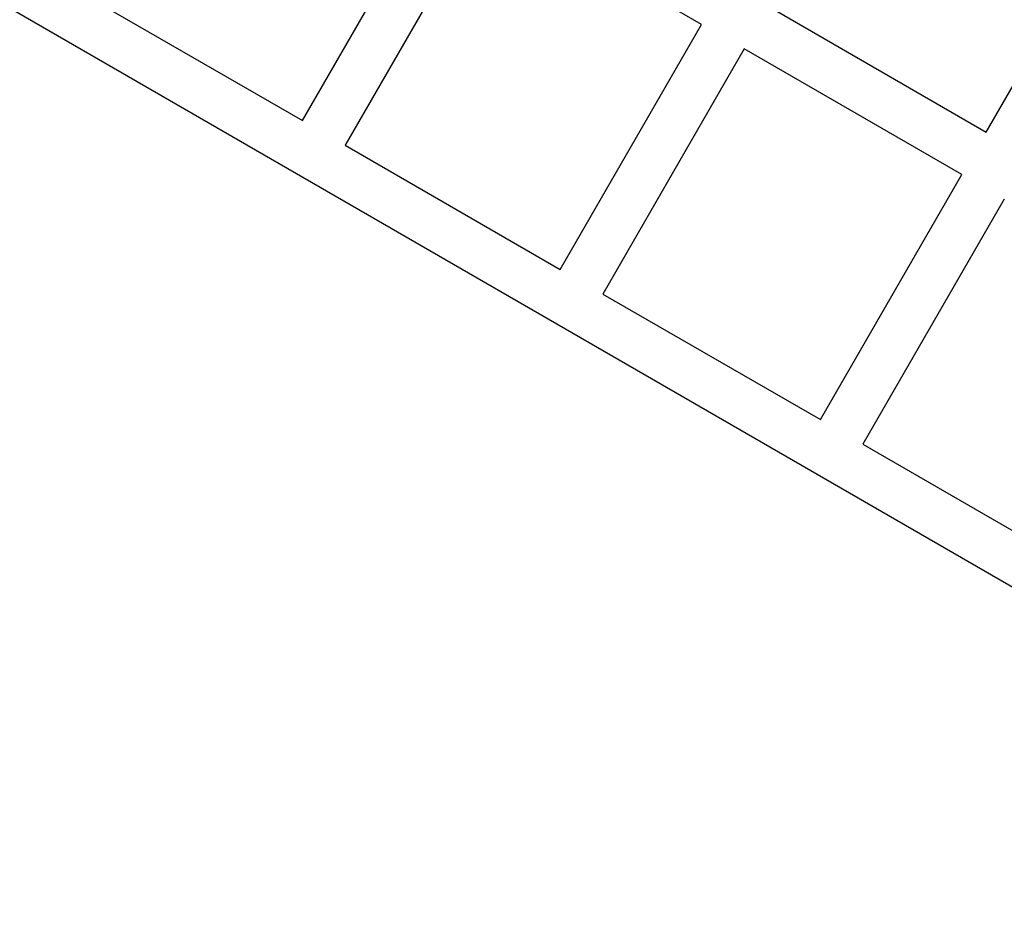
# Model space of a CAD drawing. Units: millimetres. Extents: x -2610 to 7717, y -4811 to 3140.
# Drawn here: x 4740 to 5100, y -2046 to -1716 of the extents above; entities that cross this region are included whole.
import ezdxf

# ---------------------------------------------------------------- set-up
doc = ezdxf.new("R2010")
doc.units = ezdxf.units.MM
doc.layers.add('ORG1402CY 2D', color=7, linetype='Continuous', true_color=0x000000)

msp = doc.modelspace()

# ---------------------------------------------------------------- linework, layer by layer
at = {"layer": 'ORG1402CY 2D', "color": 18, "lineweight": -3, "true_color": 0x000000}
for points in [[(5316.55, -2046.44), (4510.01, -1580.78)], [(4843.44, -1752.5), (4895.24, -1662.78)], [(5093.9, -1756.69), (5145.6, -1667.14)], [(4910.82, -1671.78), (4859.02, -1761.5)], [(4989.63, -1717.28), (4910.82, -1671.78)], [(4762.9, -1706), (4843.44, -1752.5)], [(5014.22, -1710.69), (5093.9, -1756.69)], [(4937.83, -1807), (4989.63, -1717.28)], [(5005.22, -1726.28), (4953.42, -1816)], [(5084.9, -1772.28), (5005.22, -1726.28)], [(4859.02, -1761.5), (4937.83, -1807)], [(5033.1, -1862), (5084.9, -1772.28)], [(5100.48, -1781.28), (5048.68, -1871)], [(4953.42, -1816), (5033.1, -1862)], [(5048.68, -1871), (5128.36, -1917)]]:
    msp.add_lwpolyline(points, dxfattribs=at)

doc.saveas('drawing.dxf')
